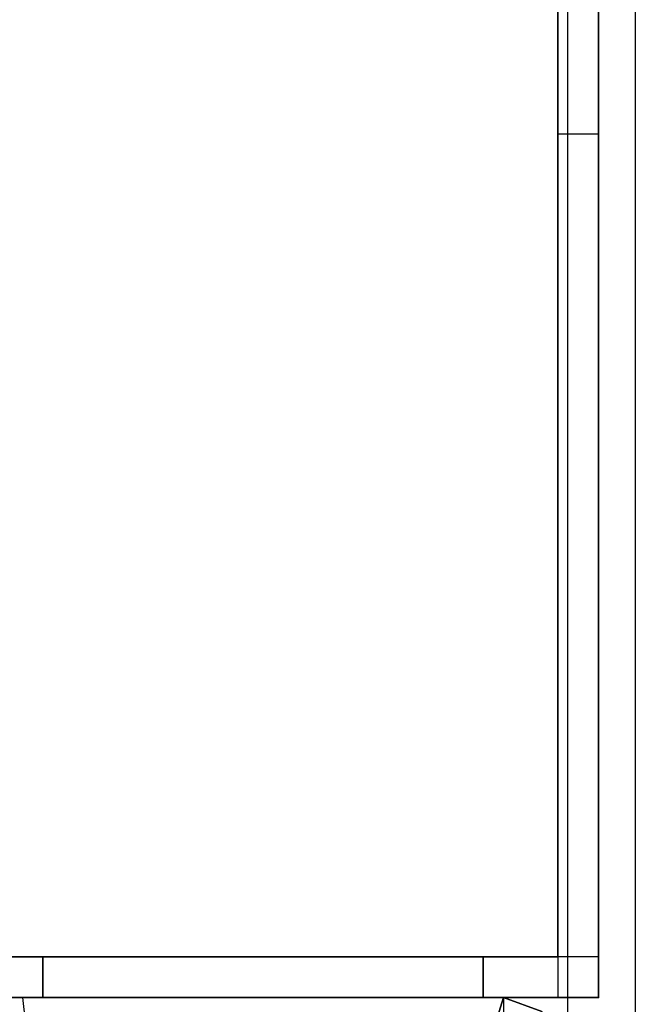
# Model space of a CAD drawing. Units: millimetres. Extents: x -10628 to 638, y 1280 to 13134.
# Drawn here: x -5961 to -5870, y 10666 to 10811 of the extents above; entities that cross this region are included whole.
import ezdxf

# ---------------------------------------------------------------- set-up
doc = ezdxf.new("R2010")
doc.units = ezdxf.units.MM
doc.header["$LTSCALE"] = 5
doc.layers.add('200-EquipBorder-2d', color=9, linetype='Continuous')
doc.layers.add('200-EquipWhite-3d', color=7, linetype='Continuous')
doc.layers.add('200-InsPoint-3D', color=3, linetype='Continuous', plot=False)

# ---------------------------------------------------------------- blocks, each defined once
blk = doc.blocks.new('CR16N094R')
at = {"layer": '200-EquipBorder-2d'}
for p, q in [((1690, 0), (1690, -2950)), ((1690, -1675), (1750, -1675)), ((930, -2890), (0, -2890)), ((930, -2950), (930, -2890)), ((1580, -2890), (1580, -2950)), ((1750, -2890), (1580, -2890)), ((1610, -2950), (1610, -3660))]:
    blk.add_line(p, q, dxfattribs=at)
blk.add_lwpolyline([(0, -2950), (0, 0), (1750, 0), (1750, -2950)], close=True, dxfattribs=at)
blk.add_arc((1690.6, -2869.4), 794.7, 185.8214, 264.1786, dxfattribs=at)
at = {"layer": '200-EquipWhite-3d'}
for p, q in [((1690, -2890, 2150), (1690, -60, 2150)), ((60, -2890, 2150), (1690, -2890, 2150)), ((1750, -2890), (1750, -2890, 2150)), ((1690, -2950), (1690, -2950, 2150))]:
    blk.add_line(p, q, dxfattribs=at)
at = {"layer": '200-EquipWhite-3d', "elevation": 2150}
blk.add_lwpolyline([(1690, -2950), (1750, -2950), (1750, -2890), (1690, -2890)], close=True, dxfattribs=at)
at = {"layer": '200-EquipWhite-3d'}
for points in [[(1750, -2950, 2090), (1750, -2950, 60), (1750, 0, 60), (1750, 0, 2090)], [(930, -2950, 1930), (1580, -2950, 1930), (1580, -2890, 1930), (930, -2890, 1930)], [(930, -2950, 60), (930, -2890, 60), (930, -2890, 1930), (930, -2950, 1930)], [(1580, -2950, 1930), (1580, -2950, 60), (1580, -2890, 60), (1580, -2890, 1930)]]:
    blk.add_3dface(points, dxfattribs=at)
at = {"layer": '200-EquipWhite-3d', "invisible_edges": 15}
for points in [[(0, -2950, 60), (930, -2950, 60), (930, -2950, 2090), (0, -2950, 2090)], [(930, -2950, 1930), (1580, -2950, 1930), (1580, -2950, 2090), (930, -2950, 2090)], [(1580, -2950, 60), (1580, -2950, 2090), (1750, -2950, 2090), (1750, -2950, 60)]]:
    blk.add_3dface(points, dxfattribs=at)
at = {"layer": '200-InsPoint-3D'}
blk.add_point((1750, -2950), dxfattribs=at)
at = {"layer": '200-InsPoint-3D', "flags": 9}
blk.add_attdef('DISTANG', (0, 0), '', height=1, dxfattribs=at)
at = {"layer": '200-EquipWhite-3d'}
mesh = blk.add_polymesh((6, 3), dxfattribs=at)
for k, corner in enumerate([(1750, -2950, 2150), (1750, -2950, 2090), (1750, -2950, 2090), (0, -2950, 2150), (0, -2950, 2090), (0, -2950, 2090), (0, 0, 2150), (0, 0, 2090), (0, -2950, 2090), (1750, 0, 2150), (1750, 0, 2090), (1750, -2950, 2090), (1750, 0, 2150), (1750, 0, 2150), (1750, -2950, 2150), (0, 0, 2150), (0, 0, 2150), (0, -2950, 2150)]):
    mesh.set_mesh_vertex(divmod(k, 3), corner)
mesh = blk.add_polymesh((6, 3), dxfattribs=at)
for k, corner in enumerate([(1750, -2950, 60), (1750, -2950), (1750, -2950), (0, -2950, 60), (0, -2950), (0, -2950), (0, 0, 60), (0, 0), (0, -2950), (1750, 0, 60), (1750, 0), (1750, -2950), (1750, 0, 60), (1750, 0, 60), (1750, -2950, 60), (0, 0, 60), (0, 0, 60), (0, -2950, 60)]):
    mesh.set_mesh_vertex(divmod(k, 3), corner)
mesh = blk.add_polymesh((6, 3), dxfattribs=at)
for k, corner in enumerate([(1401.4, -3623.2, 1930), (1401.4, -3623.2, 60), (1401.4, -3623.2, 60), (1610, -2950, 1930), (1610, -2950, 60), (1610, -2950, 60), (1666.4, -2970.5, 1930), (1666.4, -2970.5, 60), (1610, -2950, 60), (1457.7, -3643.7, 1930), (1457.7, -3643.7, 60), (1401.4, -3623.2, 60), (1457.7, -3643.7, 1930), (1457.7, -3643.7, 1930), (1401.4, -3623.2, 1930), (1666.4, -2970.5, 1930), (1666.4, -2970.5, 1930), (1610, -2950, 1930)]):
    mesh.set_mesh_vertex(divmod(k, 3), corner)

msp = doc.modelspace()

# ---------------------------------------------------------------- linework, layer by layer
for points in [[(-6063.14704, 10373.85591), (-6063.14704, 10961.87143), (-5870.25505, 10961.87143), (-5870.25505, 10373.85591)], [(-6053.14704, 10373.85591), (-6053.14704, 10951.87143), (-5880.25505, 10951.87143), (-5880.25505, 10373.85591)]]:
    msp.add_lwpolyline(points)

# ---------------------------------------------------------------- block references
at = {"xscale": 0.1000000000000014, "yscale": 0.1000000000000014, "zscale": 0.1000000000000014}
msp.add_blockref('CR16N094R', (-6050.67633, 10961.87143), dxfattribs=at)

doc.saveas('drawing.dxf')
